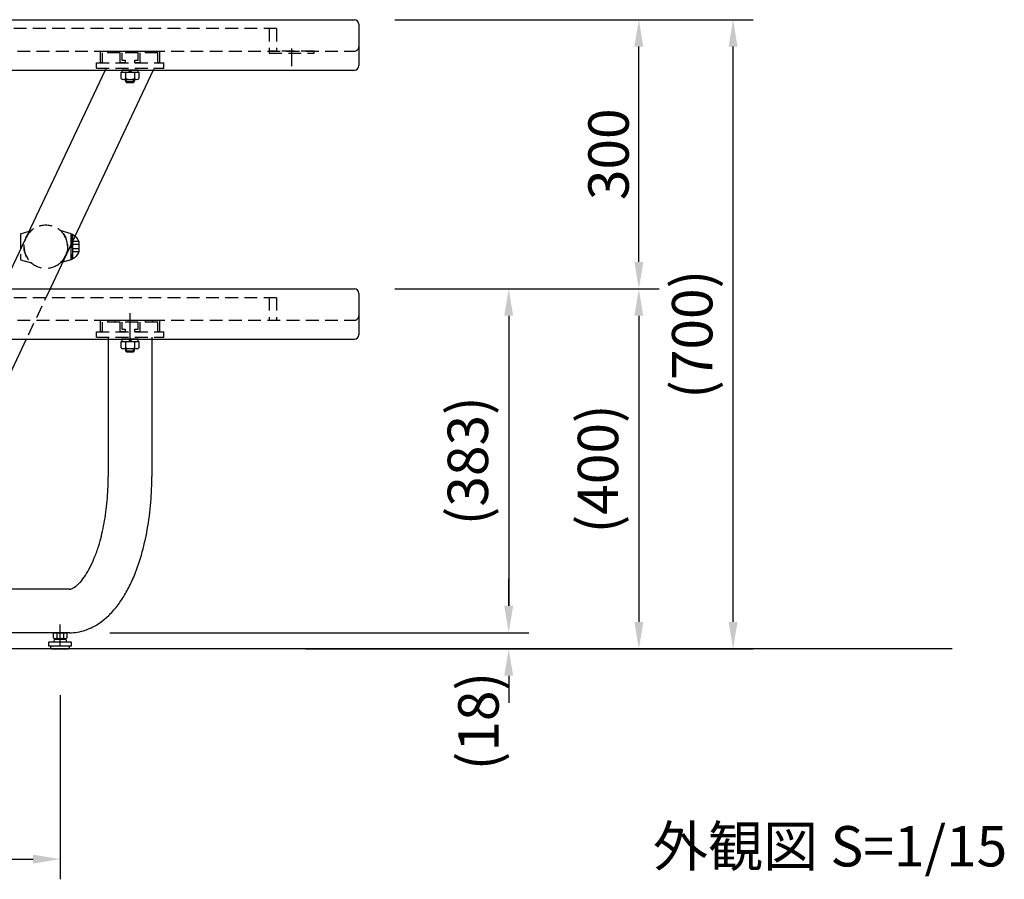
# Model space of a CAD drawing. Extents: x 41741 to 48041, y -46940 to -42485.
# Drawn here: x 43947 to 45044, y -46161 to -45203 of the extents above; entities that cross this region are included whole.
import ezdxf

# ---------------------------------------------------------------- set-up
doc = ezdxf.new("R2010")
doc.units = 0
doc.header["$LTSCALE"] = 4.5
for name, pattern in [('CENTER2', [28.575000000000003, 19.05, -3.175, 3.175, -3.175]), ('HIDDEN', [9.524999999999999, 6.35, -3.175]), ('HIDDEN2', [4.762499999999999, 3.175, -1.5875])]:
    doc.linetypes.add(name, pattern=pattern)
doc.layers.get('DEFPOINTS').update_dxf_attribs({"linetype": 'CONTINUOUS'})
for name, color, linetype in [('P001', 131, 'CONTINUOUS'), ('P003', 231, 'CONTINUOUS'), ('P005', 91, 'CONTINUOUS'), ('P008', 241, 'CONTINUOUS'), ('P901', 135, 'CONTINUOUS'), ('P903', 225, 'CONTINUOUS'), ('P905', 95, 'CONTINUOUS'), ('P908', 245, 'CONTINUOUS'), ('P911', 155, 'CONTINUOUS'), ('P914', 65, 'CONTINUOUS'), ('P919', 75, 'CONTINUOUS'), ('P920', 125, 'CONTINUOUS'), ('P_1CENTER', 2, 'CONTINUOUS'), ('P_2DIM', 6, 'CONTINUOUS'), ('P_3TEXT', 60, 'CONTINUOUS'), ('P_5DRAWFRAME', 104, 'CONTINUOUS'), ('P_7THICK', 7, 'CONTINUOUS')]:
    doc.layers.add(name, color=color, linetype=linetype)
doc.styles.add('BIGFONT', font='simplex.shx', dxfattribs={"bigfont": 'bigfont.shx'})
doc.dimstyles.new('DIMBIGFONT$0', dxfattribs={"dimscale": 15, "dimtxt": 3, "dimasz": 2, "dimexe": 1.5, "dimexo": 3, "dimgap": 0.75, "dimtad": 1, "dimdec": 1, "dimdsep": 46, "dimtxsty": 'BIGFONT', "dimsah": 1, "dimcen": 0, "dimclrt": 230, "dimadec": 0, "dimazin": 0, "dimtfac": 0.6, "dimtdec": 1, "dimtofl": 0, "dimtmove": 2, "dimatfit": 3, "dimfxl": 1, "dimtvp": 1, "dimtolj": 1, "dimarcsym": 0})

# ---------------------------------------------------------------- blocks, each defined once
blk = doc.blocks.new('*D31')
at = {"layer": 'DEFPOINTS', "color": 0}
for p in [(44321.59679932759, -45502.79768261572), (44001.97432555271, -45886.04768261647), (44491.59679932758, -45886.04768261647)]:
    blk.add_point(p, dxfattribs=at)
at = {"layer": 'P_2DIM', "color": 0, "lineweight": -2}
for p, q in [((44366.59679932759, -45502.79768261572), (44514.09679932758, -45502.79768261572)), ((44491.59679932758, -45532.79768261572), (44491.59679932758, -45856.04768261647)), ((44046.97432555271, -45886.04768261647), (44514.09679932758, -45886.04768261647))]:
    blk.add_line(p, q, dxfattribs=at)
at = {"layer": 'P_2DIM', "color": 0}
for points in [[(44486.59679932758, -45532.79768261572), (44496.59679932758, -45532.79768261572), (44491.59679932758, -45502.79768261572)], [(44486.59679932758, -45856.04768261647), (44496.59679932758, -45856.04768261647), (44491.59679932758, -45886.04768261647)]]:
    blk.add_solid(points, dxfattribs=at)
at = {"layer": 'P_2DIM', "color": 230, "insert": (44446.06108504187, -45694.42268261609), "char_height": 45, "attachment_point": 5, "rotation": 90, "style": 'BIGFONT'}
blk.add_mtext('\\A1;(383)', dxfattribs=at)
blk = doc.blocks.new('*D32')
at = {"layer": 'DEFPOINTS', "color": 0}
for p in [(44319.59679932759, -45202.79768262182), (44741.59679932758, -45202.79768262182), (44220.17315660128, -45904.04768261227)]:
    blk.add_point(p, dxfattribs=at)
at = {"layer": 'P_2DIM', "color": 0, "lineweight": -2}
for p, q in [((44364.59679932759, -45202.79768262182), (44764.09679932758, -45202.79768262182)), ((44741.59679932758, -45874.04768261227), (44741.59679932758, -45232.79768262182)), ((44265.17315660128, -45904.04768261227), (44764.09679932758, -45904.04768261227))]:
    blk.add_line(p, q, dxfattribs=at)
at = {"layer": 'P_2DIM', "color": 0}
for points in [[(44736.59679932758, -45232.79768262182), (44746.59679932758, -45232.79768262182), (44741.59679932758, -45202.79768262182)], [(44736.59679932758, -45874.04768261227), (44746.59679932758, -45874.04768261227), (44741.59679932758, -45904.04768261227)]]:
    blk.add_solid(points, dxfattribs=at)
at = {"layer": 'P_2DIM', "color": 230, "insert": (44696.06108504187, -45553.42268261703), "char_height": 45, "attachment_point": 5, "rotation": 90, "style": 'BIGFONT'}
blk.add_mtext('\\A1;{\\C3;(700)}', dxfattribs=at)
blk = doc.blocks.new('*D33')
at = {"layer": 'DEFPOINTS', "color": 0}
for p in [(44319.59679932759, -45202.79768262183), (44636.59679932758, -45202.79768262183), (44319.59679932761, -45502.79768261572)]:
    blk.add_point(p, dxfattribs=at)
at = {"layer": 'P_2DIM', "color": 0, "lineweight": -2}
for p, q in [((44364.59679932759, -45202.79768262183), (44659.09679932758, -45202.79768262183)), ((44636.59679932758, -45472.79768261572), (44636.59679932758, -45232.79768262183)), ((44364.59679932761, -45502.79768261572), (44659.09679932758, -45502.79768261572))]:
    blk.add_line(p, q, dxfattribs=at)
at = {"layer": 'P_2DIM', "color": 0}
for points in [[(44631.59679932758, -45232.79768262183), (44641.59679932758, -45232.79768262183), (44636.59679932758, -45202.79768262183)], [(44631.59679932758, -45472.79768261572), (44641.59679932758, -45472.79768261572), (44636.59679932758, -45502.79768261572)]]:
    blk.add_solid(points, dxfattribs=at)
at = {"layer": 'P_2DIM', "color": 230, "insert": (44602.84679932759, -45352.79768261877), "char_height": 45, "attachment_point": 5, "rotation": 90, "style": 'BIGFONT'}
blk.add_mtext('\\A1;300', dxfattribs=at)
blk = doc.blocks.new('*D34')
at = {"layer": 'DEFPOINTS', "color": 0}
for p in [(44001.97432555271, -45886.04768261647), (44220.17315660128, -45904.04768261227), (44491.59679932758, -45904.04768261227)]:
    blk.add_point(p, dxfattribs=at)
at = {"layer": 'P_2DIM', "color": 0, "lineweight": -2}
for p, q in [((44491.59679932758, -45856.04768261647), (44491.59679932758, -45826.04768261647)), ((44046.97432555271, -45886.04768261647), (44514.09679932758, -45886.04768261647)), ((44265.17315660128, -45904.04768261227), (44514.09679932758, -45904.04768261227)), ((44491.59679932758, -45934.04768261227), (44491.59679932758, -45964.04768261227))]:
    blk.add_line(p, q, dxfattribs=at)
at = {"layer": 'P_2DIM', "color": 0}
for points in [[(44486.59679932758, -45856.04768261647), (44496.59679932758, -45856.04768261647), (44491.59679932758, -45886.04768261647)], [(44486.59679932758, -45934.04768261227), (44496.59679932758, -45934.04768261227), (44491.59679932758, -45904.04768261227)]]:
    blk.add_solid(points, dxfattribs=at)
at = {"layer": 'P_2DIM', "color": 230, "insert": (44457.84679932759, -45984.53815143387), "char_height": 45, "attachment_point": 5, "rotation": 90, "style": 'BIGFONT'}
blk.add_mtext('\\A1;(18)', dxfattribs=at)
blk = doc.blocks.new('*D35')
at = {"layer": 'DEFPOINTS', "color": 0}
for p in [(44364.59679932761, -45502.79768261572), (44220.17315660128, -45904.04768261227), (44636.59679932758, -45904.04768261227)]:
    blk.add_point(p, dxfattribs=at)
at = {"layer": 'P_2DIM', "color": 0, "lineweight": -2}
for p, q in [((44409.59679932761, -45502.79768261572), (44659.09679932758, -45502.79768261572)), ((44636.59679932758, -45532.79768261572), (44636.59679932758, -45874.04768261227)), ((44265.17315660128, -45904.04768261227), (44659.09679932758, -45904.04768261227))]:
    blk.add_line(p, q, dxfattribs=at)
at = {"layer": 'P_2DIM', "color": 0}
for points in [[(44631.59679932758, -45532.79768261572), (44641.59679932758, -45532.79768261572), (44636.59679932758, -45502.79768261572)], [(44631.59679932758, -45874.04768261227), (44641.59679932758, -45874.04768261227), (44636.59679932758, -45904.04768261227)]]:
    blk.add_solid(points, dxfattribs=at)
at = {"layer": 'P_2DIM', "color": 230, "insert": (44591.06108504187, -45703.42268261399), "char_height": 45, "attachment_point": 5, "rotation": 90, "style": 'BIGFONT'}
blk.add_mtext('\\A1;{\\C3;(400)}', dxfattribs=at)
blk = doc.blocks.new('A$C5C7561F5')
at = {"layer": 'P919'}
for p, q in [((3.752771321458567, 14.75003489329538), (3.752771321458567, 8.890034893294796)), ((11.25832482091937, 14.75003489329538), (11.25832482091937, 8.890034893294796)), ((1.876382946589729, 8.250034893295378), (13.13471319578821, 8.250034893295378))]:
    blk.add_line(p, q, dxfattribs=at)
blk.add_lwpolyline([(-5.4282791098e-06, 8.890034893294796), (-5.4282791098e-06, 14.75003489329538), (15.01110157065705, 14.75003489329538), (15.01110157065705, 8.890034893294796)], dxfattribs=at)
for centre, radius, start, end in [((1.876382946582453, 11.32068593497388), 3.070651041667852, 232.3329557799971, 307.6670442200029), ((7.505548071188969, 19.57263905994478), 11.32260416665021, 250.6437302656039, 289.3562697343961), ((13.13471319578093, 11.32068593497388), 3.070651041667852, 232.3329557799971, 307.6670442200029)]:
    blk.add_arc(centre, radius, start, end, dxfattribs=at)
at = {"layer": 'P_1CENTER', "linetype": 'CENTER2'}
blk.add_line((7.505548071188969, -1.730157237e-06), (7.505548071188969, 23.75462527268974), dxfattribs=at)
blk = doc.blocks.new('A$C553B6AED')
at = {"layer": 'P008'}
for p, q in [((-27.90761197976826, -8.204616152914241), (-142.9053385415609, -251.9999999999709)), ((25.82778715678432, -8.204616152914241), (-89.16993940499378, -251.9999999999636)), ((-169.4169277980036, -308.2046161468461), (-225.7838174253629, -427.702521921412)), ((-115.681528661451, -308.2046161468461), (-181.7858927120978, -448.3459849332867)), ((-24.30000000000291, -308.2046161468461), (-24.30000000000291, -460.9500000006956)), ((24.30000000000291, -308.2046161468461), (24.30000000000291, -460.9500000006956)), ((-67.62247377487802, -586.6500000007072), (-203.9089941314596, -586.6500000007)), ((-67.62247377487802, -635.2500000006985), (-206.8468651202202, -635.2500000006985))]:
    blk.add_line(p, q, dxfattribs=at)
blk.add_arc((-203.9089941314669, -581.6500000007072), 5, 203.0489249889364, 270, dxfattribs=at)
for points, knots in [([(-225.0340507448709, -426.1047663517675), (-227.7417743717378, -431.8454166356896), (-230.3297533756413, -437.6494283909124), (-237.6911013357967, -455.1553603517095), (-242.0605596792011, -466.9501379547582), (-249.5200187467199, -490.2836660031317), (-252.6102842304317, -501.820370866626), (-256.7976389674295, -521.5912805419139), (-258.1917947691181, -529.9705269382466), (-260.0611860776189, -546.1610559062174), (-260.5381580764224, -553.971397471505), (-260.4853564130681, -567.0130443159724), (-260.1839093971867, -572.3910327224512), (-258.9439757647197, -582.7909255543636), (-258.0071862554396, -587.8143347313598), (-255.6997028608748, -596.2176581293825), (-254.5109717795713, -599.6789423709561), (-251.6063254332039, -606.3925748562469), (-249.8890049524562, -609.6469514900091), (-246.282494430372, -615.1256632945369), (-244.5261733927182, -617.4121260492248), (-240.5994000065111, -621.7097718433361), (-238.4276574253527, -623.7199792339234), (-233.6979392004941, -627.3350563636923), (-231.140079174671, -628.9377759975323), (-225.7509993815111, -631.6206066083396), (-222.9219368505946, -632.6993238274881), (-217.1539811128532, -634.2914405196207), (-214.2172729418235, -634.805640203238), (-209.8072431660476, -635.1880497285747), (-208.322422520032, -635.2500000006985), (-206.8468651202129, -635.2500000006985)], [1.546745841566953, 1.546745841566953, 1.546745841566953, 1.546745841566953, 1.660334916710434, 1.660334916710434, 1.887513066997396, 1.887513066997396, 2.114691217284358, 2.114691217284358, 2.289134145968693, 2.289134145968693, 2.463577074653028, 2.463577074653028, 2.593038798595268, 2.593038798595268, 2.722500522537508, 2.722500522537508, 2.817354383330133, 2.817354383330133, 2.912208244122758, 2.912208244122758, 2.984894270496743, 2.984894270496743, 3.057580296870728, 3.057580296870728, 3.130266323244713, 3.130266323244713, 3.202952349618697, 3.202952349618697, 3.275638375992682, 3.275638375992682, 3.312663009095073, 3.312663009095073, 3.312663009095073, 3.312663009095073]), ([(-181.0782904543594, -446.8376179955667), (-183.384182678783, -451.7263447184378), (-185.5934508718492, -456.6685731750185), (-191.8117233081066, -471.3776275753262), (-195.4999968284101, -481.2015685409788), (-201.8275761485929, -500.4785773413605), (-204.4662896425652, -509.9316745338292), (-208.2387598511923, -526.44994738698), (-209.5484740194952, -533.6525433396455), (-211.3340472412383, -547.0926389041415), (-211.8082196780961, -553.3306893030094), (-211.95608219102, -562.8891121472989), (-211.8205717405217, -566.5328349972551), (-211.2258586821627, -573.0091858013475), (-210.7652068368552, -575.840810523463), (-209.7983628383081, -579.9823052083084), (-209.3312472210964, -581.4940093560726), (-208.7477027309506, -583.0329503038374), (-208.628011017252, -583.3298711343086), (-208.5098484902264, -583.6075850357593)], [1.546745841566953, 1.546745841566953, 1.546745841566953, 1.546745841566953, 1.655283871286965, 1.655283871286965, 1.868486424104489, 1.868486424104489, 2.081688976922012, 2.081688976922012, 2.259897862918876, 2.259897862918876, 2.438106748915739, 2.438106748915739, 2.565227129573266, 2.565227129573266, 2.692347510230793, 2.692347510230793, 2.788540191847316, 2.788540191847316, 2.813438274766332, 2.813438274766332, 2.813438274766332, 2.813438274766332]), ([(-67.62247377487802, -635.2500000006985), (-64.57828619422799, -635.2500000006985), (-61.5346585775842, -634.9943931796224), (-55.55032761141047, -633.9949395390504), (-52.61034123942227, -633.2518083192917), (-46.90756943335873, -631.336088523014), (-44.14475214260165, -630.1643068865815), (-38.8299799120141, -627.4604674898874), (-36.27756591782963, -625.9288394364703), (-31.38559070897463, -622.5649895131064), (-29.04556543836225, -620.7328197468596), (-23.23430912160256, -615.6476117346319), (-19.91496470484708, -612.1979880173967), (-13.70474661168555, -604.7528253150522), (-10.81314324833511, -600.7558763373672), (-5.401204376903479, -592.2716200362775), (-2.880995733423333, -587.7835609163303), (1.818738149529963, -578.3601927145137), (3.997994167846628, -573.4245892592444), (9.288481914358272, -559.9379195856382), (12.13034122310637, -551.0552175253106), (16.9457229317195, -532.4606671788933), (18.91797854619654, -522.7491839927097), (21.96859107045748, -502.7822144825477), (23.04638334474294, -492.5273515048757), (24.08882403453754, -475.1242123821648), (24.29999999999563, -468.0371298815444), (24.29999999999563, -460.9500000007029)], [3.141592653589756, 3.141592653589756, 3.141592653589756, 3.141592653589756, 3.216742518847267, 3.216742518847267, 3.291892384104778, 3.291892384104778, 3.367042249362289, 3.367042249362289, 3.4421921146198, 3.4421921146198, 3.517341979877311, 3.517341979877311, 3.637085443035697, 3.637085443035697, 3.756828906194082, 3.756828906194082, 3.876572369352468, 3.876572369352468, 3.996315832510854, 3.996315832510854, 4.190975090973382, 4.190975090973382, 4.38563434943591, 4.38563434943591, 4.580293607898438, 4.580293607898438, 4.712388980384683, 4.712388980384683, 4.712388980384683, 4.712388980384683]), ([(-67.62247377487802, -586.6500000007072), (-67.26136152049003, -586.6500000007072), (-66.89953745832463, -586.6204896431154), (-66.07914506796806, -586.476501631827), (-65.6197120339857, -586.3610853476421), (-64.54330879228655, -585.9808634282817), (-63.92646411270835, -585.7150611598481), (-62.52345545380376, -584.9637612426595), (-61.73791082618118, -584.4778002944367), (-60.02124631169136, -583.2334785586354), (-59.09068729665159, -582.4751207193549), (-57.12374167515372, -580.657158021626), (-56.08767509987229, -579.5977422973519), (-53.3329307973836, -576.4648777359398), (-51.56782557896804, -574.1586076900712), (-48.02377396179509, -568.7979401763878), (-46.24478585611359, -565.7446288569772), (-42.77982499668724, -558.9599835593108), (-41.09355769913236, -555.2291180393513), (-37.89077187621297, -547.1759133891028), (-36.37401150284131, -542.8537556069714), (-32.85219896063791, -531.3897914243571), (-30.99181799186044, -523.9309560938345), (-27.91370728553738, -508.2244166443052), (-26.69543740087829, -499.9769541360147), (-24.97322814263316, -483.0504889127551), (-24.46908351917955, -474.3717023388308), (-24.31199360915343, -464.0905436521207), (-24.30000000001019, -462.5202718373184), (-24.30000000001019, -460.9500000007029)], [3.141592653589756, 3.141592653589756, 3.141592653589756, 3.141592653589756, 3.220551474475965, 3.220551474475965, 3.299510295362174, 3.299510295362174, 3.378469116248384, 3.378469116248384, 3.457427937134593, 3.457427937134593, 3.536386758020802, 3.536386758020802, 3.615345578907012, 3.615345578907012, 3.740065188049206, 3.740065188049206, 3.8647847971914, 3.8647847971914, 3.989504406333594, 3.989504406333594, 4.114224015475789, 4.114224015475789, 4.302319086450945, 4.302319086450945, 4.490414157426101, 4.490414157426101, 4.678509228401257, 4.678509228401257, 4.712388980384683, 4.712388980384683, 4.712388980384683, 4.712388980384683])]:
    blk.add_open_spline(points, degree=3, knots=knots, dxfattribs=at)
at = {"layer": 'P908', "linetype": 'HIDDEN2'}
for p, q in [((-37.50000000000728, 0), (37.50000000000728, 0)), ((-37.5, -6.000000000698492), (-37.50000000000728, 0)), ((37.5, -6.000000000698492), (37.50000000000728, 0)), ((-37.5, -6.000000000698492), (37.5, -6.000000000698492)), ((-142.9053385415609, -251.9999999999709), (-169.4169277980036, -308.2046161468461)), ((-89.16993940499378, -251.9999999999636), (-115.681528661451, -308.2046161468461)), ((-37.5, -299.9999999939246), (37.50000000000728, -299.9999999939246)), ((-37.49999999999272, -305.9999999946303), (-37.5, -299.9999999939246)), ((-37.49999999999272, -305.9999999946303), (37.50000000000728, -305.9999999946303))]:
    blk.add_line(p, q, dxfattribs=at)
at = {"layer": 'P908'}
for p, q in [((-26.86769956860371, -6.000000000698492), (-27.90761197976826, -8.204616152914241)), ((26.86769956794888, -6.000000000698492), (25.82778715678432, -8.204616152914241)), ((-24.30000000000291, -305.9999999946303), (-24.30000000000291, -308.2046161468461)), ((24.30000000000291, -305.9999999946303), (24.30000000000291, -308.2046161468461))]:
    blk.add_line(p, q, dxfattribs=at)
at = {"layer": 'P908', "linetype": 'HIDDEN'}
blk.add_line((37.50000000000728, -305.9999999946303), (37.50000000000728, -299.9999999939246), dxfattribs=at)
at = {"layer": 'P908', "linetype": 'HIDDEN2'}
blk.add_circle((-93.86784616110526, -204.9999999995562), 24.3, dxfattribs=at)
at = {"layer": 'P_1CENTER', "linetype": 'CENTER2'}
blk.add_line((7.276e-12, -309.2889425005487), (7.276e-12, -279.0633380360377), dxfattribs=at)
at = {"layer": 'P_5DRAWFRAME'}
for p in [(-206.7022848127672, -650.0000348939939), (-85.49016360063979, -650.0000348939939)]:
    blk.add_blockref('A$C5C7561F5', p, dxfattribs=at)
blk = doc.blocks.new('A$C3A7C53CD')
at = {"layer": 'P905', "linetype": 'HIDDEN2'}
for p, q in [((0, -13), (0, 0)), ((0, 0), (66, 0)), ((8, 0), (8, -2)), ((16, 0), (16, -2)), ((50, 0), (50, -2)), ((58, 0), (58, -2)), ((66, 0), (66, -13)), ((2, -2), (2, -13)), ((22, -2), (2, -2)), ((22, -13), (22, -2)), ((24, -2), (24, -10)), ((42, -2), (24, -2)), ((24, -10), (27.5, -10)), ((27.5, -10), (27.5, -13)), ((38.5, -10), (42, -10)), ((38.5, -13), (38.5, -10)), ((42, -10), (42, -2)), ((44, -2), (44, -13)), ((64, -2), (44, -2)), ((64, -13), (64, -2)), ((2, -13), (0, -13)), ((27.5, -13), (22, -13)), ((44, -13), (38.5, -13)), ((66, -13), (64, -13))]:
    blk.add_line(p, q, dxfattribs=at)
blk = doc.blocks.new('*D41')
at = {"layer": 'DEFPOINTS', "color": 0}
for p in [(42857.58141485701, -45910.50857184211), (43991.61218379811, -45910.50857184211), (43991.61218379811, -46138.3599609986)]:
    blk.add_point(p, dxfattribs=at)
at = {"layer": 'P_2DIM', "color": 0, "lineweight": -2}
for p, q in [((42857.58141485701, -45955.50857184211), (42857.58141485701, -46160.8599609986)), ((43991.61218379811, -45955.50857184211), (43991.61218379811, -46160.8599609986)), ((42887.58141485701, -46138.3599609986), (43961.61218379811, -46138.3599609986))]:
    blk.add_line(p, q, dxfattribs=at)
at = {"layer": 'P_2DIM', "color": 0}
for points in [[(42887.58141485701, -46133.3599609986), (42887.58141485701, -46143.3599609986), (42857.58141485701, -46138.3599609986)], [(43961.61218379811, -46133.3599609986), (43961.61218379811, -46143.3599609986), (43991.61218379811, -46138.3599609986)]]:
    blk.add_solid(points, dxfattribs=at)
at = {"layer": 'P_2DIM', "color": 230, "insert": (43424.59679932756, -46104.6099609986), "char_height": 45, "attachment_point": 5, "style": 'BIGFONT'}
blk.add_mtext('\\A1;1134', dxfattribs=at)
blk = doc.blocks.new('A$C1F001F0E')
at = {"layer": 'P003'}
for p, q in [((5.000030536924896, 56.2046503199108), (1795.000030536947, 56.2046503199108)), ((1800.000030536947, 51.20465031991262), (1800.000030536947, 5.000034173031963)), ((5.000030536932172, 3.41730319633e-05), (1795.000030536947, 3.41730319633e-05))]:
    blk.add_line(p, q, dxfattribs=at)
for centre, start, end in [((1795.000030536947, 51.2046503199108), 0, 90), ((1795.000030536947, 5.000034173031963), 270, 0)]:
    blk.add_arc(centre, 5, start, end, dxfattribs=at)
at = {"layer": 'P903', "linetype": 'HIDDEN2'}
blk.add_line((5.000030536932172, 21.20465031990898), (1795.000030536947, 21.20465031990898), dxfattribs=at)
blk.add_arc((1795.000030536947, 26.20465031990898), 5, 270, 0, dxfattribs=at)

msp = doc.modelspace()

# ---------------------------------------------------------------- linework, layer by layer
at = {"layer": 'P003'}
for p, q in [((43947.61234759169, -45441.29768261533), (43956.99119882841, -45438.56218433796)), ((43947.61234759169, -45441.29768261533), (43947.61234759169, -45458.44536555955)), ((44003.84555874121, -45470.29768261533), (43994.46670750452, -45473.03318089269))]:
    msp.add_line(p, q, dxfattribs=at)
at = {"layer": 'P901', "linetype": 'HIDDEN2'}
for p, q in [((44232.84679932757, -45212.79768262091), (42616.34679932757, -45212.79768262091)), ((44232.84679932757, -45212.79768262091), (44232.84679932756, -45237.79768262091)), ((44232.84679932756, -45512.79768261577), (42616.34679932756, -45512.79768261577)), ((44232.84679932756, -45512.79768261577), (44232.84679932756, -45537.79768261577))]:
    msp.add_line(p, q, dxfattribs=at)
at = {"layer": 'P901', "linetype": 'Continuous'}
for p, q in [((43979.6121837981, -45896.04768261228), (43979.1121837981, -45896.54768261228)), ((44004.1121837981, -45896.54768261228), (43979.1121837981, -45896.54768261228)), ((43979.1121837981, -45901.04768261228), (43979.1121837981, -45896.54768261228)), ((43979.6121837981, -45896.04768261228), (44003.6121837981, -45896.04768261228)), ((43985.1121837981, -45893.04768261228), (43984.6121837981, -45896.04768261228)), ((43985.1121837981, -45893.04768261228), (43998.1121837981, -45893.04768261228)), ((43998.1121837981, -45893.04768261228), (43998.6121837981, -45896.04768261228)), ((44004.1121837981, -45896.54768261228), (44003.6121837981, -45896.04768261228)), ((44004.1121837981, -45896.54768261228), (44004.1121837981, -45901.04768261228)), ((44004.1121837981, -45901.04768261228), (43979.1121837981, -45901.04768261228)), ((43981.1121837981, -45901.04768261228), (43981.1121837981, -45903.04768261228)), ((43982.1121837981, -45904.04768261228), (44001.1121837981, -45904.04768261228)), ((44002.1121837981, -45903.04768261228), (44002.1121837981, -45901.04768261228))]:
    msp.add_line(p, q, dxfattribs=at)
for centre, start, end in [((43982.1121837981, -45903.04768261228), 180, 270), ((44001.1121837981, -45903.04768261228), 270, 7e-15)]:
    msp.add_arc(centre, 1, start, end, dxfattribs=at)
at = {"layer": 'P905', "linetype": 'HIDDEN2'}
for p, q in [((44036.59679932753, -45550.79768260971), (44036.59679932753, -45537.79768260971)), ((44036.59679932753, -45537.79768260971), (44102.59679932753, -45537.79768260971)), ((44044.59679932753, -45537.79768260971), (44044.59679932753, -45539.79768260971)), ((44052.59679932753, -45537.79768260971), (44052.59679932753, -45539.79768260971)), ((44086.59679932753, -45537.79768260971), (44086.59679932753, -45539.79768260971)), ((44094.59679932753, -45537.79768260971), (44094.59679932753, -45539.79768260971)), ((44102.59679932753, -45537.79768260971), (44102.59679932753, -45550.79768260971)), ((44038.59679932753, -45539.79768260971), (44038.59679932753, -45550.79768260971)), ((44058.59679932753, -45539.79768260971), (44038.59679932753, -45539.79768260971)), ((44058.59679932753, -45550.79768260971), (44058.59679932753, -45539.79768260971)), ((44060.59679932753, -45539.79768260971), (44060.59679932753, -45547.79768260971)), ((44078.59679932753, -45539.79768260971), (44060.59679932753, -45539.79768260971)), ((44060.59679932753, -45547.79768260971), (44064.09679932753, -45547.79768260971)), ((44064.09679932753, -45547.79768260971), (44064.09679932753, -45550.79768260971)), ((44075.09679932753, -45547.79768260971), (44078.59679932753, -45547.79768260971)), ((44075.09679932753, -45550.79768260971), (44075.09679932753, -45547.79768260971)), ((44078.59679932753, -45547.79768260971), (44078.59679932753, -45539.79768260971)), ((44080.59679932753, -45539.79768260971), (44080.59679932753, -45550.79768260971)), ((44100.59679932753, -45539.79768260971), (44080.59679932753, -45539.79768260971)), ((44100.59679932753, -45550.79768260971), (44100.59679932753, -45539.79768260971)), ((44038.59679932753, -45550.79768260971), (44036.59679932753, -45550.79768260971)), ((44064.09679932753, -45550.79768260971), (44058.59679932753, -45550.79768260971)), ((44080.59679932753, -45550.79768260971), (44075.09679932753, -45550.79768260971)), ((44102.59679932753, -45550.79768260971), (44100.59679932753, -45550.79768260971))]:
    msp.add_line(p, q, dxfattribs=at)
at = {"layer": 'P908', "linetype": 'HIDDEN2'}
for p, q in [((43956.99119882841, -45438.56218433796), (43959.61234759169, -45437.79768261534)), ((44003.84555874121, -45441.29768261533), (43991.84555874121, -45437.79768261534)), ((44003.84555874121, -45441.29768261533), (44003.84555874121, -45459.04768261552)), ((43947.61234759169, -45458.44536555955), (43947.61234759169, -45459.04768261552)), ((43947.61234759169, -45464.29768261533), (43947.61234759169, -45470.29768261533)), ((43947.61234759169, -45470.29768261533), (43959.61234759169, -45473.79768261534)), ((44003.84555874121, -45464.29768261533), (44003.84555874121, -45470.29768261533)), ((43994.46670750452, -45473.03318089269), (43991.84555874121, -45473.79768261534)), ((44032.09679932751, -45550.79768260971), (44107.09679932753, -45550.79768260971))]:
    msp.add_line(p, q, dxfattribs=at)
for centre, start, end in [((43975.48685545808, -45455.79768261534), 131.4096221092795, 228.5903778907204), ((43975.97105087482, -45455.79768261534), 311.4096221092796, 48.59037789072048)]:
    msp.add_arc(centre, 24, start, end, dxfattribs=at)
at = {"layer": 'P911', "linetype": 'HIDDEN2'}
msp.add_lwpolyline([(44274.59679932756, -45237.79768262092), (44224.59679932756, -45237.79768262092), (44224.59679932756, -45240.09768262092), (44274.59679932756, -45240.09768262092)], close=True, dxfattribs=at)
at = {"layer": 'P914', "linetype": 'HIDDEN2'}
for p, q in [((44224.59679932757, -45212.79768262091), (44224.59679932757, -45237.79768262091)), ((44224.59679932756, -45512.79768261578), (44224.59679932756, -45537.79768261578))]:
    msp.add_line(p, q, dxfattribs=at)
at = {"layer": 'P920'}
for p, q in [((44064.68932203947, -45261.29768262189), (44064.68932203946, -45268.49768262189)), ((44069.59679932758, -45261.29768262189), (44068.15342365461, -45259.00229876874)), ((44069.59679932758, -45259.00229876874), (44071.04017500055, -45261.29768262189)), ((44074.50427661569, -45261.29768262189), (44074.50427661569, -45268.49768262189)), ((44062.23558339541, -45269.29768262189), (44076.95801525975, -45269.29768262189)), ((44064.59679932755, -45271.79768261461), (44074.59679932755, -45271.79768261461)), ((44065.59679932755, -45272.79768261461), (44065.59679932755, -45269.29768262189)), ((44073.59679932755, -45272.79768261461), (44073.59679932755, -45269.29768262189)), ((44005.3455587412, -45441.79768261534), (44005.3455587412, -45469.79768261534)), ((44012.3455587412, -45449.94768261534), (44012.3455587412, -45461.64768261534)), ((44069.59679932758, -45561.29768261583), (44068.15342365461, -45559.00229876267)), ((44069.59679932758, -45559.00229876267), (44071.04017500055, -45561.29768261583)), ((44062.23558339541, -45569.29768261583), (44076.95801525975, -45569.29768261583)), ((44064.68932203947, -45561.29768261583), (44064.68932203946, -45568.49768261582)), ((44065.59679932755, -45572.79768260854), (44065.59679932755, -45569.29768261583)), ((44073.59679932755, -45572.79768260854), (44073.59679932755, -45569.29768261583)), ((44074.50427661569, -45561.29768261583), (44074.50427661569, -45568.49768261582)), ((44064.59679932755, -45571.79768260854), (44074.59679932755, -45571.79768260854))]:
    msp.add_line(p, q, dxfattribs=at)
at = {"layer": 'P920', "linetype": 'HIDDEN2'}
for p, q in [((44005.36970315853, -45455.79768261534), (44006.3455587412, -45449.94768261534)), ((44012.3455587412, -45449.94768261534), (44006.3455587412, -45449.94768261534)), ((44006.3455587412, -45461.64768261534), (44005.36970315853, -45455.79768261534)), ((44012.3455587412, -45453.29768261534), (44005.78673545882, -45453.29768261534)), ((44012.3455587412, -45458.29768261534), (44005.78673545882, -45458.29768261534)), ((44012.3455587412, -45461.64768261534), (44006.3455587412, -45461.64768261534))]:
    msp.add_line(p, q, dxfattribs=at)
at = {"layer": 'P920'}
for points in [[(44059.78184475136, -45268.4976826219), (44059.78184475135, -45261.29768262189), (44079.41175390381, -45261.29768262189), (44079.41175390381, -45268.49768262189)], [(44064.59679932755, -45269.29768262189), (44064.59679932755, -45271.79768261461), (44065.59679932755, -45272.79768261461), (44073.59679932755, -45272.79768261461), (44074.59679932755, -45271.79768261461), (44074.59679932755, -45269.29768262189)], [(44059.78184475136, -45568.49768261583), (44059.78184475135, -45561.29768261583), (44079.41175390381, -45561.29768261583), (44079.41175390381, -45568.49768261582)], [(44064.59679932755, -45569.29768261583), (44064.59679932755, -45571.79768260854), (44065.59679932755, -45572.79768260854), (44073.59679932755, -45572.79768260854), (44074.59679932755, -45571.79768260854), (44074.59679932755, -45569.29768261583)]]:
    msp.add_lwpolyline(points, dxfattribs=at)
for points in [[(44078.79679932757, -45259.00229876874), (44060.39679932758, -45259.00229876874), (44060.39679932758, -45261.29768262189), (44078.79679932757, -45261.29768262189)], [(44078.79679932757, -45559.00229876267), (44060.39679932758, -45559.00229876267), (44060.39679932758, -45561.29768261583), (44078.79679932757, -45561.29768261583)]]:
    msp.add_lwpolyline(points, close=True, dxfattribs=at)
msp.add_lwpolyline([(44012.3455587412, -45461.71376239844, -0.1706213889823612), (44005.3455587412, -45469.79768261534), (44003.8455587412, -45469.79768261534), (44003.8455587412, -45441.79768261534), (44005.3455587412, -45441.79768261534, -0.1706213889823606), (44012.3455587412, -45449.88160283224)], format="xyb", dxfattribs=at)
for centre, radius, start, end in [((44062.23558339541, -45265.13466178856), 4.163020833337706, 233.8846352640982, 306.1153647359018), ((44069.59679932758, -45253.84559928855), 15.4520833333453, 251.4825631770997, 288.5174368229003), ((44076.95801525976, -45265.13466178856), 4.16302083333985, 233.8846352640982, 306.1153647359018), ((44062.23558339541, -45565.13466178249), 4.163020833337706, 233.8846352640982, 306.1153647359018), ((44069.59679932758, -45553.84559928248), 15.4520833333453, 251.4825631770997, 288.5174368229003), ((44076.95801525976, -45565.13466178249), 4.16302083333985, 233.8846352640982, 306.1153647359018)]:
    msp.add_arc(centre, radius, start, end, dxfattribs=at)
at = {"layer": 'P_1CENTER', "linetype": 'CENTER2'}
msp.add_line((44249.59679932756, -45235.00052112828), (44249.59679932756, -45254.44171190725), dxfattribs=at)
at = {"layer": 'P_7THICK'}
msp.add_line((44985.83719609807, -45904.04768261229), (42321.02711067761, -45904.04768261229), dxfattribs=at)

# ---------------------------------------------------------------- block references
at = {"layer": 'P001'}
for p in [(42524.59676879064, -45259.00233294083), (42524.59676879063, -45559.00233293569)]:
    msp.add_blockref('A$C1F001F0E', p, dxfattribs=at)
at = {"layer": 'P005'}
for name, p in [('A$C3A7C53CD', (44036.59679932756, -45237.79768262182)), ('A$C553B6AED', (44069.59679932756, -45250.79768261578))]:
    msp.add_blockref(name, p, dxfattribs=at)

# ---------------------------------------------------------------- texts
at = {"layer": 'P_3TEXT', "insert": (44652.28445810812, -46101.53197403414), "char_height": 45, "attachment_point": 1, "style": 'BIGFONT'}
msp.add_mtext('外観図 S=1/15', dxfattribs=at)

# ---------------------------------------------------------------- dimensions: what is measured, and where the dimension line sits
at = {"layer": 'P_2DIM'}
for base, p1, p2, text, picture, middle in [((44741.59679932758, -45202.79768262182), (44220.17315660128, -45904.04768261227), (44319.59679932759, -45202.79768262182), '{\\C3;(700)}', '*D32', (44696.06108504187, -45553.42268261703)), ((44491.59679932758, -45886.04768261647), (44321.59679932759, -45502.79768261572), (44001.97432555271, -45886.04768261647), '(<>)', '*D31', (44446.06108504187, -45694.42268261609)), ((44636.59679932758, -45904.04768261227), (44364.59679932761, -45502.79768261572), (44220.17315660128, -45904.04768261227), '{\\C3;(400)}', '*D35', (44591.06108504187, -45703.42268261399))]:
    dim = msp.add_linear_dim(base=base, p1=p1, p2=p2, angle=90, text=text, dimstyle='DIMBIGFONT$0', override={"dimrnd": 1}, dxfattribs=at)
    dim.commit()
    dim.dimension.update_dxf_attribs({"geometry": picture, "text_midpoint": middle})
dim = msp.add_linear_dim(base=(44636.59679932758, -45202.79768262183), p1=(44319.59679932761, -45502.79768261572), p2=(44319.59679932759, -45202.79768262183), angle=90, dimstyle='DIMBIGFONT$0', dxfattribs=at)
dim.commit()
dim.dimension.update_dxf_attribs({"geometry": '*D33', "text_midpoint": (44602.84679932759, -45352.79768261877)})
dim = msp.add_linear_dim(base=(44491.59679932758, -45904.04768261227), p1=(44001.97432555271, -45886.04768261647), p2=(44220.17315660128, -45904.04768261227), angle=90, text='(<>)', dimstyle='DIMBIGFONT$0', dxfattribs=at)
dim.commit()
dim.dimension.update_dxf_attribs({"geometry": '*D34', "text_midpoint": (44457.84679932759, -45984.53815143387), "dimtype": 160})
dim = msp.add_linear_dim(base=(43991.61218379811, -46138.3599609986), p1=(42857.58141485701, -45910.50857184211), p2=(43991.61218379811, -45910.50857184211), dimstyle='DIMBIGFONT$0', dxfattribs=at)
dim.commit()
dim.dimension.update_dxf_attribs({"geometry": '*D41', "text_midpoint": (43424.59679932756, -46104.6099609986)})

doc.saveas('drawing.dxf')
